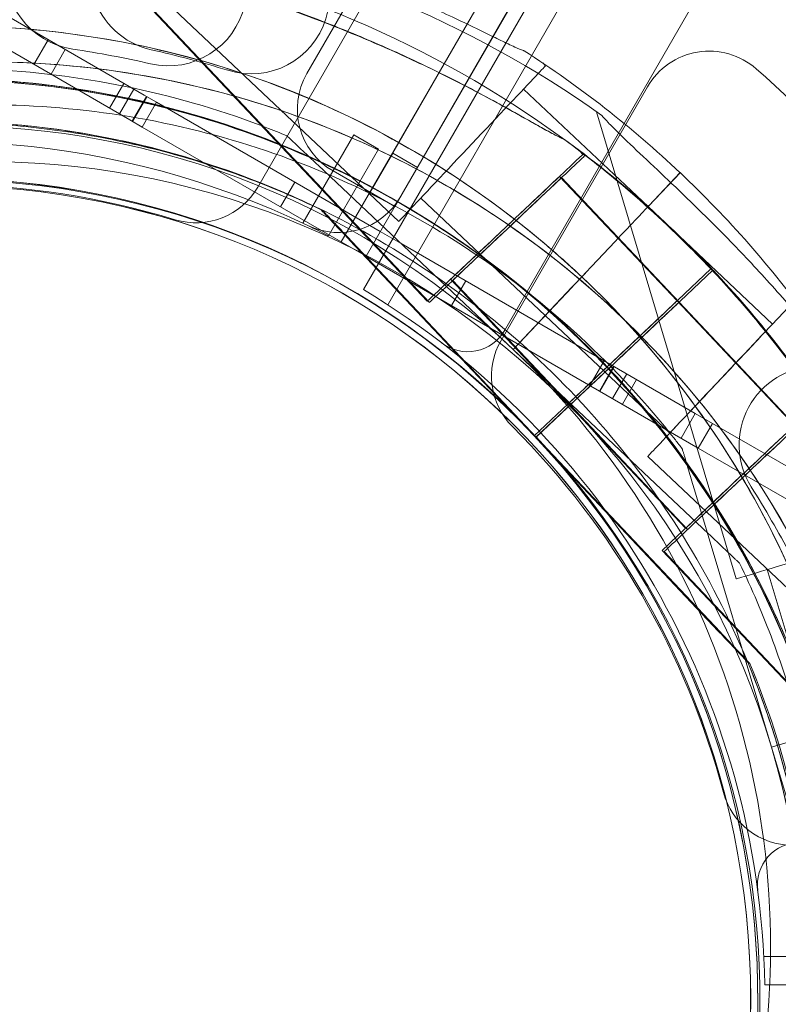
# Model space of a CAD drawing. Units: millimetres. Extents: x 212742 to 227206, y 50672 to 62140.
# Drawn here: x 219152 to 219205, y 55866 to 55935 of the extents above; entities that cross this region are included whole.
import ezdxf

# ---------------------------------------------------------------- set-up
doc = ezdxf.new("R2010")
doc.units = ezdxf.units.MM

# ---------------------------------------------------------------- blocks, each defined once
blk = doc.blocks.new('A$C673874EF')
at = {"color": 0, "linetype": 'Continuous', "lineweight": 0}
for p, q in [((91544.01, 35439.001), (91021.952, 34534.725)), ((91527.268, 35435.971), (91016.288, 34550.928)), ((91022.84, 34542.285), (91538.032, 35434.625)), ((91535.113, 35433.559), (91022.303, 34545.346)), ((91030.155, 34532.934), (91549.663, 35432.792)), ((91024.954, 34545.937), (91535.926, 35430.968)), ((91020.254, 34535.784), (91340.271, 35090.098)), ((91004.882, 34549.411), (90971.973, 34568.411)), ((91003.882, 34547.679), (90970.973, 34566.679)), ((90997.875, 34564.011), (91022.726, 34540.564)), ((91023.04, 34560.632), (91012.841, 34542.967)), ((91001.278, 34559.819), (91024.725, 34534.968)), ((91001.425, 34559.734), (91024.872, 34534.884)), ((91018.7, 34539.124), (91028.7, 34556.444)), ((91030.432, 34555.444), (91020.432, 34538.124)), ((90997.151, 34551.565), (90998.151, 34553.297)), ((90999.35, 34552.605), (90998.35, 34550.873)), ((90998.35, 34550.873), (90999.35, 34552.605)), ((91032.817, 34551.665), (91033.02, 34551.474)), ((91002.459, 34548.501), (91003.459, 34550.233)), ((91029.897, 34532.222), (91040.159, 34549.996)), ((91029.897, 34532.222), (91040.159, 34549.996)), ((91004.148, 34549.835), (91003.148, 34548.103)), ((91003.148, 34548.103), (91004.148, 34549.835)), ((91005.045, 34549.317), (91004.045, 34547.585)), ((91005.073, 34549.301), (91004.073, 34547.569)), ((91004.073, 34547.569), (91005.073, 34549.301)), ((91004.882, 34549.411), (91005.748, 34548.911)), ((91031.476, 34549.837), (91040.204, 34541.602)), ((91005.748, 34548.911), (91004.748, 34547.179)), ((91004.748, 34547.179), (91005.748, 34548.911)), ((91021.432, 34539.856), (91005.748, 34548.911)), ((91036.595, 34548.249), (91046.393, 34515.517)), ((91003.882, 34547.679), (91004.748, 34547.179)), ((91004.748, 34547.179), (91018.7, 34539.124)), ((91014.887, 34546.56), (91014.887, 34546.56)), ((91016.001, 34540.441), (91019.572, 34546.626)), ((91019.572, 34546.626), (91021.304, 34545.626)), ((91024.954, 34545.937), (91022.454, 34541.607)), ((91021.304, 34545.626), (91017.8, 34539.557)), ((91020.722, 34542.607), (91022.303, 34545.346)), ((91022.303, 34545.346), (91024.031, 34544.348)), ((91035.444, 34545.465), (91035.636, 34545.262)), ((91035.591, 34545.38), (91035.782, 34545.178)), ((91017.071, 34544.5), (91030.756, 34531.588)), ((91030.756, 34531.588), (91017.071, 34544.5)), ((91018.118, 34544.098), (91022.448, 34541.598)), ((91033.999, 34543.718), (91042.234, 34534.99)), ((91040.263, 34541.667), (91042.445, 34543.98)), ((91042.445, 34543.98), (91040.263, 34541.667)), ((91040.266, 34541.667), (91042.447, 34543.979)), ((91042.447, 34543.979), (91040.266, 34541.667)), ((91015.438, 34543.317), (91014.438, 34541.585)), ((91034.146, 34543.633), (91042.381, 34534.905)), ((91022.454, 34541.607), (91020.722, 34542.607)), ((91022.448, 34541.598), (91022.454, 34541.607)), ((91024.27, 34542.2), (91032.999, 34533.965)), ((91040.202, 34541.603), (91048.93, 34533.367)), ((91017.247, 34541.41), (91017.247, 34541.41)), ((91017.394, 34541.325), (91017.394, 34541.325)), ((91021.432, 34539.856), (91022.897, 34539.01)), ((91018.7, 34539.124), (91020.432, 34538.124)), ((91019.308, 34539.226), (91032.22, 34525.541)), ((91032.22, 34525.541), (91019.308, 34539.226)), ((91019.454, 34539.142), (91032.366, 34525.457)), ((91032.366, 34525.457), (91019.454, 34539.142)), ((91043.514, 34527.107), (91022.897, 34539.01)), ((91036.243, 34537.407), (91037.894, 34539.156)), ((91037.894, 34539.156), (91036.243, 34537.407)), ((91037.896, 34539.156), (91036.246, 34537.406)), ((91036.246, 34537.406), (91037.896, 34539.156)), ((91020.432, 34538.124), (91020.699, 34537.97)), ((91020.699, 34537.97), (91043.714, 34524.682)), ((91042.298, 34535.053), (91044.61, 34537.234)), ((91042.299, 34535.053), (91044.611, 34537.235)), ((91044.611, 34537.235), (91042.299, 34535.053)), ((91042.444, 34534.968), (91044.757, 34537.15)), ((91042.445, 34534.969), (91044.757, 34537.151)), ((91044.757, 34537.151), (91042.445, 34534.969)), ((91026.362, 34536.512), (91034.596, 34527.786)), ((91027.426, 34536.395), (91026.426, 34534.663)), ((91026.508, 34536.428), (91034.742, 34527.701)), ((91030.753, 34531.588), (91034.871, 34535.952)), ((91034.871, 34535.952), (91030.753, 34531.588)), ((91034.873, 34535.952), (91030.756, 34531.588)), ((91030.756, 34531.588), (91034.873, 34535.952)), ((91042.235, 34534.991), (91050.469, 34526.264)), ((91042.299, 34535.053), (91042.298, 34535.053)), ((91042.382, 34534.906), (91050.615, 34526.18)), ((91042.445, 34534.969), (91042.444, 34534.968)), ((91032.996, 34533.965), (91041.724, 34525.73)), ((91038.037, 34531.033), (91039.787, 34532.683)), ((91039.787, 34532.684), (91038.038, 34531.034)), ((91038.039, 34531.031), (91039.788, 34532.682)), ((91038.184, 34530.948), (91039.933, 34532.599)), ((91039.934, 34532.6), (91038.185, 34530.949)), ((91038.185, 34530.947), (91039.935, 34532.597)), ((91044.438, 34518.676), (91030.753, 34531.588)), ((91030.753, 34531.588), (91044.438, 34518.676)), ((91030.753, 34531.588), (91030.753, 34531.588)), ((91030.756, 34531.588), (91030.756, 34531.588)), ((91036.116, 34529.069), (91037.116, 34530.801)), ((91036.116, 34529.069), (91037.116, 34530.801)), ((91036.791, 34528.679), (91037.791, 34530.411)), ((91036.791, 34528.679), (91037.791, 34530.411)), ((91037.818, 34530.395), (91036.818, 34528.663)), ((91037.716, 34528.145), (91038.716, 34529.877)), ((91038.716, 34529.877), (91037.716, 34528.145)), ((91032.219, 34525.544), (91036.583, 34529.66)), ((91032.22, 34525.541), (91036.584, 34529.659)), ((91032.366, 34525.459), (91036.729, 34529.576)), ((91032.366, 34525.457), (91036.731, 34529.574)), ((91038.405, 34527.747), (91039.405, 34529.479)), ((91034.597, 34527.787), (91042.832, 34519.058)), ((91034.743, 34527.702), (91042.978, 34518.974)), ((91042.514, 34525.375), (91043.514, 34527.107)), ((91043.515, 34527.106), (91042.515, 34525.374)), ((91044.712, 34526.415), (91043.514, 34527.107)), ((91043.515, 34527.106), (91044.712, 34526.415)), ((91043.714, 34524.682), (91044.714, 34526.414)), ((91044.714, 34526.414), (91044.712, 34526.415)), ((91044.712, 34526.415), (91045.937, 34525.708)), ((91069.691, 34511.993), (91045.937, 34525.708)), ((91032.221, 34525.542), (91032.22, 34525.541)), ((91032.22, 34525.541), (91032.22, 34525.541)), ((91032.221, 34525.542), (91032.221, 34525.542)), ((91045.131, 34511.859), (91032.221, 34525.542)), ((91032.221, 34525.542), (91045.131, 34511.859)), ((91032.366, 34525.457), (91032.366, 34525.457)), ((91032.367, 34525.457), (91032.366, 34525.457)), ((91032.367, 34525.457), (91032.367, 34525.457)), ((91032.367, 34525.457), (91032.367, 34525.457)), ((91045.278, 34511.774), (91032.367, 34525.457)), ((91032.367, 34525.457), (91045.278, 34511.774)), ((91042.602, 34524.63), (91042.602, 34524.63)), ((91043.714, 34524.682), (91044.937, 34523.976)), ((91040.18, 34524.094), (91065.031, 34500.647)), ((91068.691, 34510.261), (91044.937, 34523.976)), ((91043.463, 34521.754), (91048.858, 34503.731)), ((91048.858, 34503.731), (91043.463, 34521.754)), ((91041.195, 34517.514), (91064.642, 34492.663)), ((91041.342, 34517.43), (91064.789, 34492.579)), ((91046.622, 34516.616), (91046.622, 34516.616)), ((91048.549, 34516.163), (91051.99, 34504.667)), ((91047.192, 34509.675), (91047.192, 34509.675)), ((91047.338, 34509.59), (91047.338, 34509.59)), ((91048.857, 34503.731), (91054.605, 34505.452)), ((91048.859, 34503.729), (91054.606, 34505.45)), ((91048.858, 34503.731), (91048.857, 34503.731)), ((91048.857, 34503.731), (91048.857, 34503.731)), ((91054.253, 34485.706), (91048.857, 34503.731)), ((91048.857, 34503.731), (91054.253, 34485.706)), ((91048.858, 34503.731), (91048.858, 34503.731)), ((91048.316, 34489.063), (92092.471, 34489.086)), ((91566.202, 34487.074), (91048.385, 34487.063))]:
    blk.add_line(p, q, dxfattribs=at)
for centre, radius in [((90990.394, 34486.087), 101.998), ((90990.394, 34486.087), 57), ((90990.394, 34486.087), 57), ((90990.4, 34486.091), 57)]:
    blk.add_circle(centre, radius, dxfattribs=at)
for centre, radius, start, end in [((90990.436, 34486.16), 87, 69.83036, 140.16964), ((90991.295, 34489.765), 74.537, 84.59694, 188.73245), ((91000.672, 34558.078), 5.5, 81.61094, 261.61094), ((91006.576, 34557.959), 5.5, 77.31094, 257.31094), ((91006.567, 34556.964), 5.5, 256.98906, 76.98906), ((90993.774, 34487.24), 74.537, 54.59694, 158.73245), ((91012.372, 34556.406), 5.5, 252.68906, 72.68906), ((90990.397, 34486.081), 74.537, 81.26755, 185.40306), ((90990.544, 34485.996), 74.537, 81.26755, 185.40306), ((90990.397, 34486.09), 74.537, 351.26755, 95.40306), ((90991.295, 34489.765), 64.5, 46.66469, 226.66469), ((90989.817, 34484.474), 68.9, 76.98906, 81.61094), ((90990.233, 34485.376), 68.9, 72.68906, 77.31094), ((90991.295, 34489.765), 74.537, 46.66469, 57.33955), ((91044.489, 34547.496), 5, 48.74815, 150), ((91044.489, 34547.496), 5, 48.74815, 150), ((90993.774, 34487.24), 64.5, 16.66662, 148.18059), ((90990.42, 34485.847), 87, 11.25185, 48.74815), ((90990.42, 34485.847), 87, 11.25185, 48.74815), ((90990.397, 34486.081), 64.5, 43.33531, 223.33338), ((90990.397, 34486.081), 64.5, 43.33531, 223.33338), ((90990.397, 34486.09), 64.5, 313.33531, 133.33531), ((91020.618, 34548.428), 5, 150, 240), ((90990.544, 34485.996), 64.5, 43.33531, 223.33338), ((90990.544, 34485.996), 64.5, 43.33531, 223.33338), ((90991.295, 34489.765), 57.5, 46.66469, 226.66469), ((90991.295, 34489.765), 57.5, 46.66469, 226.66469), ((90990.436, 34486.16), 60, 64.41173, 145.58827), ((90990.397, 34486.081), 74.537, 43.33697, 54.01016), ((90990.544, 34485.996), 74.537, 43.33697, 54.01016), ((90993.774, 34487.24), 57.5, 16.66686, 196.66469), ((90993.774, 34487.24), 57.5, 16.66686, 196.66469), ((90991.293, 34489.766), 74.537, 35.98984, 46.66469), ((90990.397, 34486.081), 57.5, 43.33531, 223.33531), ((90990.397, 34486.081), 57.5, 43.33531, 223.33314), ((90990.544, 34485.996), 57.5, 43.33531, 223.33531), ((90990.544, 34485.996), 57.5, 43.33531, 223.33314), ((90990.436, 34486.16), 57, 73.0503, 136.9497), ((90990.397, 34486.09), 57.5, 313.33531, 133.33531), ((90990.397, 34486.09), 57.5, 313.33531, 133.33531), ((91008.511, 34545.467), 5, 253.0503, 330), ((91018.509, 34544.785), 5, 244.41173, 330), ((90990.436, 34486.16), 60, 62.86598, 64.41173), ((90990.397, 34486.083), 74.537, 32.66045, 43.33531), ((90990.543, 34485.999), 74.537, 32.66045, 43.33531), ((90991.293, 34489.766), 64.5, 226.66469, 46.66469), ((90990.394, 34486.062), 58, 0.98915, 59.01334), ((90990.4, 34486.091), 64.5, 133.33531, 313.33531), ((91027.557, 34534.434), 3, 232.46534, 330.00125), ((91034.227, 34529.722), 5, 150, 225.04475), ((91034.227, 34529.722), 5, 150, 225.04475), ((90991.293, 34489.766), 57.5, 226.66469, 46.66469), ((90991.293, 34489.766), 57.5, 226.66469, 46.66469), ((90990.397, 34486.083), 64.5, 271.81941, 43.33338), ((90990.543, 34485.999), 64.5, 271.81941, 43.33338), ((91052.078, 34524.914), 5.5, 29.9534, 212.40934), ((91052.078, 34524.914), 5.5, 29.9534, 212.40934), ((90990.4, 34486.091), 57.5, 133.33531, 313.33531), ((90990.4, 34486.091), 57.5, 133.33531, 313.33531), ((90990.42, 34485.847), 57, 14.95525, 45.04475), ((90990.42, 34485.847), 57, 14.95525, 45.04475), ((90990.397, 34486.083), 57.5, 223.33531, 43.33314), ((90990.397, 34486.083), 57.5, 223.33531, 43.33314), ((90990.543, 34485.999), 57.5, 223.33531, 43.33314), ((90990.543, 34485.999), 57.5, 223.33531, 43.33314), ((90990.42, 34485.847), 67.492, 27.64505, 32.35495), ((90990.42, 34485.847), 67.492, 27.64505, 32.35495), ((90993.772, 34487.242), 64.5, 196.66662, 16.66469), ((90993.772, 34487.242), 64.5, 196.66662, 16.66469), ((90993.772, 34487.242), 57.5, 196.66469, 16.66469), ((90993.772, 34487.242), 57.5, 196.66686, 16.66469), ((90991.293, 34489.766), 74.537, 264.59694, 8.73245), ((91050.32, 34501.847), 5, 194.95525, 270), ((91050.32, 34501.847), 5, 194.95525, 270), ((90990.4, 34486.091), 74.537, 171.26755, 275.40306), ((91050.867, 34494.063), 3, 90.00125, 187.53716), ((90990.397, 34486.083), 74.537, 261.26755, 5.40306), ((90990.543, 34485.999), 74.537, 261.26755, 5.40306), ((90990.397, 34486.09), 64.5, 313.33531, 1.81941), ((90991.293, 34489.766), 64.5, 226.66469, 358.18059)]:
    blk.add_arc(centre, radius, start, end, dxfattribs=at)
for centre, major_axis, ratio, start_param, end_param in [((91027.873, 34546.019), (5.147, 5.455), 0, 0, 3.141593), ((91027.873, 34546.019), (5.147, 5.455), 0, 0, 3.141593), ((91034.871, 34535.952), (0.686, 0.727), 0, -1.570796, 0), ((91034.871, 34535.952), (0.686, 0.727), 0, -1.570796, 0), ((91034.873, 34535.952), (0.686, 0.727), 0, -1.570796, 0), ((91034.873, 34535.952), (0.686, 0.727), 0, -1.570796, 0), ((91036.246, 34537.406), (-0.686, -0.726), 0.000001, -0.002978, -0.002742), ((91036.599, 34537.784), (-3.603, -3.819), 0, -1.070504, 0), ((91036.599, 34537.784), (-3.603, -3.819), 0, -1.070504, 0), ((91036.601, 34537.783), (-3.603, -3.819), 0, -1.070504, 0), ((91036.601, 34537.783), (-3.603, -3.819), 0, -1.070504, 0), ((91039.787, 34532.684), (2.546, 2.402), 0, -1.569311, -0.165149), ((91038.417, 34531.388), (3.819, 3.603), 0, -1.202136, 0), ((91039.934, 34532.6), (2.546, 2.402), 0, -1.569311, -0.165149), ((91039.934, 34532.6), (2.546, 2.402), 0, -1.569311, -0.165149), ((91038.563, 34531.303), (3.819, 3.603), 0, -1.202136, 0), ((91038.563, 34531.303), (3.819, 3.603), 0, -1.202136, 0), ((91045.327, 34529.549), (5.147, 5.455), 0, 0, 3.141593), ((91045.327, 34529.549), (5.147, 5.455), 0, 0, 3.141593), ((91045.327, 34529.549), (3.603, 3.819), 0, 0, 3.141593), ((91045.327, 34529.549), (3.603, 3.819), 0, 0, 3.141593), ((91038.417, 34531.388), (3.819, 3.603), 0, -1.56925, -1.203458), ((91038.563, 34531.303), (3.819, 3.603), 0, -1.56925, -1.203458), ((91038.563, 34531.303), (3.819, 3.603), 0, -1.56925, -1.203458), ((91039.787, 34532.684), (-2.546, -2.402), 0, -1.572283, -1.570796), ((91039.788, 34532.682), (2.546, 2.402), 0.000001, -1.570796, -1.568945), ((91039.935, 34532.597), (2.546, 2.402), 0.000001, -1.570796, -1.568945), ((91039.935, 34532.597), (2.546, 2.402), 0.000001, -1.570796, -1.568945), ((91038.414, 34531.389), (-3.819, -3.603), 0, 0, 1.572586), ((91038.561, 34531.304), (-3.819, -3.603), 0, 0, 1.572586), ((91038.561, 34531.304), (-3.819, -3.603), 0, 0, 1.572586), ((91038.562, 34531.302), (3.819, 3.603), 0, -1.572343, -1.569006), ((91038.039, 34531.031), (-0.727, -0.686), 0, 0.000004, 1.570801), ((91038.185, 34530.947), (-0.727, -0.686), 0, 0.000004, 1.570801), ((91038.185, 34530.947), (-0.727, -0.686), 0, 0.000004, 1.570801), ((90990.416, 34486.101), (-39.281, 41.956), 1, -1.566974, -1.566936), ((90990.54, 34485.996), (-39.301, 41.977), 1, -1.566976, -1.566938), ((91053.578, 34517.668), (7.185, 2.151), 0, 0, 3.141593)]:
    blk.add_ellipse(centre, major_axis=major_axis, ratio=ratio, start_param=start_param, end_param=end_param, dxfattribs=at)
at = {"color": 0, "linetype": 'Continuous', "lineweight": 0, "extrusion": (0, 0, -1)}
for centre, major_axis, ratio, start_param, end_param in [((91030.181, 34540.115), (5.455, 5.147), 0, 0, 3.141593), ((91030.327, 34540.031), (5.455, 5.147), 0, 0, 3.141593), ((91030.327, 34540.031), (5.455, 5.147), 0, 0, 3.141593), ((91030.181, 34540.115), (3.819, 3.603), 0, 0, 3.141593), ((91030.327, 34540.031), (3.819, 3.603), 0, 0, 3.141593), ((91030.327, 34540.031), (3.819, 3.603), 0, 0, 3.141593), ((91037.894, 34539.156), (2.402, 2.546), 0, -1.570796, -0.165149), ((91037.894, 34539.156), (2.402, 2.546), 0, -1.570796, -0.165149), ((91037.896, 34539.156), (2.402, 2.546), 0, -1.570796, -0.165149), ((91037.896, 34539.156), (2.402, 2.546), 0, -1.570796, -0.165149), ((91036.243, 34537.407), (-0.686, -0.727), 0, 0, 1.570796), ((91036.243, 34537.407), (-0.686, -0.727), 0, 0, 1.570796), ((91036.246, 34537.406), (-0.686, -0.727), 0, 0, 1.570796), ((91036.246, 34537.406), (-0.686, -0.727), 0, 0, 1.570796), ((91036.245, 34537.407), (-0.686, -0.727), 0.000001, -0.002978, -0.002742), ((91039.934, 34532.6), (-2.546, -2.402), 0.000006, -1.572283, -1.570796), ((91039.934, 34532.6), (-2.546, -2.402), 0.000006, -1.572283, -1.570796), ((91038.416, 34531.387), (3.819, 3.603), 0.000001, -1.572343, -1.569006), ((91036.584, 34529.659), (0.727, 0.686), 0, -1.570796, 0), ((91036.731, 34529.574), (0.727, 0.686), 0, -1.570796, 0), ((91036.731, 34529.574), (0.727, 0.686), 0, -1.570796, 0), ((91046.65, 34522.661), (5.455, 5.147), 0, 0, 3.141593), ((91046.797, 34522.577), (5.455, 5.147), 0, 0, 3.141593), ((91046.797, 34522.577), (5.455, 5.147), 0, 0, 3.141593), ((91046.65, 34522.661), (3.819, 3.603), 0, 0, 3.141593), ((91046.797, 34522.577), (3.819, 3.603), 0, 0, 3.141593), ((91046.797, 34522.577), (3.819, 3.603), 0, 0, 3.141593), ((90993.787, 34487.244), (16.698, -55.008), 1, -1.566975, -1.566937)]:
    blk.add_ellipse(centre, major_axis=major_axis, ratio=ratio, start_param=start_param, end_param=end_param, dxfattribs=at)
at = {"color": 0, "linetype": 'Continuous', "lineweight": 0}
for points, knots in [([(91128.578, 34535.888), (91128.34, 34537.265), (91128.091, 34538.63), (91125.463, 34552.352), (91122.055, 34564.745), (91111.506, 34592.342), (91103.118, 34607.973), (91084.792, 34628.586), (91076.65, 34635.311), (91057.298, 34645.549), (91046.641, 34648.486), (91020.436, 34650.878), (91005, 34648.74), (90973.33, 34640.073), (90955.955, 34632.416), (90939.821, 34622.881)], [-509.018451, -509.018451, -509.018451, -509.018451, -503.269221, -503.269221, -450.709903, -450.709903, -379.893061, -379.893061, -335.520458, -335.520458, -288.621626, -288.621626, -225.62679, -225.62679, -151.393812, -151.393812, -151.393812, -151.393812]), ([(90998.314, 34563.971), (90998.504, 34563.903), (90998.719, 34563.835), (90999.26, 34563.674), (90999.6, 34563.582), (91000.645, 34563.312), (91001.437, 34563.124), (91003.137, 34562.723), (91004.044, 34562.511), (91005.908, 34562.062), (91006.864, 34561.824), (91008.759, 34561.333), (91009.696, 34561.079), (91011.898, 34560.454), (91013.259, 34560.043), (91016.013, 34559.146), (91017.406, 34558.659), (91020.153, 34557.63), (91021.507, 34557.087), (91024.11, 34555.979), (91025.36, 34555.414), (91027.251, 34554.524), (91028.033, 34554.146), (91029.162, 34553.595), (91029.53, 34553.415), (91030.229, 34553.076), (91030.56, 34552.918), (91031.074, 34552.686), (91031.298, 34552.591), (91031.488, 34552.526), (91031.504, 34552.521), (91031.52, 34552.516)], [43.684489, 43.684489, 43.684489, 43.684489, 44.703122, 44.703122, 46.081139, 46.081139, 48.879512, 48.879512, 51.677886, 51.677886, 54.476259, 54.476259, 57.274633, 57.274633, 61.356857, 61.356857, 65.439081, 65.439081, 69.521304, 69.521304, 73.603528, 73.603528, 76.136751, 76.136751, 77.403362, 77.403362, 78.669973, 78.669973, 79.593377, 79.593377, 79.68269, 79.68269, 79.68269, 79.68269]), ([(91031.52, 34552.516), (91031.504, 34552.521), (91031.488, 34552.526), (91031.298, 34552.591), (91031.074, 34552.686), (91030.56, 34552.918), (91030.229, 34553.076), (91029.53, 34553.415), (91029.162, 34553.595), (91028.033, 34554.146), (91027.251, 34554.524), (91025.36, 34555.414), (91024.11, 34555.979), (91021.507, 34557.087), (91020.153, 34557.63), (91017.406, 34558.659), (91016.013, 34559.146), (91013.259, 34560.043), (91011.898, 34560.454), (91009.696, 34561.079), (91008.759, 34561.333), (91006.864, 34561.824), (91005.908, 34562.062), (91004.044, 34562.511), (91003.137, 34562.723), (91001.437, 34563.124), (91000.645, 34563.312), (90999.6, 34563.582), (90999.26, 34563.674), (90998.719, 34563.835), (90998.504, 34563.903), (90998.314, 34563.971)], [41.403162, 41.403162, 41.403162, 41.403162, 41.492475, 41.492475, 42.415878, 42.415878, 43.682489, 43.682489, 44.949101, 44.949101, 47.482323, 47.482323, 51.564547, 51.564547, 55.646771, 55.646771, 59.728995, 59.728995, 63.811219, 63.811219, 66.609592, 66.609592, 69.407966, 69.407966, 72.206339, 72.206339, 75.004713, 75.004713, 76.38273, 76.38273, 77.401363, 77.401363, 77.401363, 77.401363]), ([(91001.714, 34559.753), (91001.9, 34559.675), (91002.11, 34559.594), (91002.641, 34559.403), (91002.975, 34559.291), (91004.002, 34558.961), (91004.782, 34558.727), (91006.456, 34558.228), (91007.35, 34557.963), (91009.184, 34557.407), (91010.125, 34557.114), (91011.987, 34556.514), (91012.909, 34556.206), (91015.07, 34555.454), (91016.405, 34554.965), (91019.103, 34553.909), (91020.465, 34553.342), (91023.148, 34552.155), (91024.468, 34551.534), (91027.002, 34550.277), (91028.217, 34549.641), (91030.053, 34548.643), (91030.812, 34548.22), (91031.907, 34547.604), (91032.264, 34547.403), (91032.942, 34547.024), (91033.263, 34546.847), (91033.763, 34546.585), (91033.981, 34546.477), (91034.167, 34546.402), (91034.183, 34546.396), (91034.198, 34546.39)], [43.684489, 43.684489, 43.684489, 43.684489, 44.703122, 44.703122, 46.081139, 46.081139, 48.879512, 48.879512, 51.677886, 51.677886, 54.476259, 54.476259, 57.274633, 57.274633, 61.356857, 61.356857, 65.439081, 65.439081, 69.521304, 69.521304, 73.603528, 73.603528, 76.136751, 76.136751, 77.403362, 77.403362, 78.669973, 78.669973, 79.593377, 79.593377, 79.68269, 79.68269, 79.68269, 79.68269]), ([(91001.86, 34559.669), (91002.046, 34559.59), (91002.257, 34559.51), (91002.788, 34559.318), (91003.122, 34559.207), (91004.149, 34558.876), (91004.929, 34558.642), (91006.603, 34558.143), (91007.496, 34557.879), (91009.331, 34557.322), (91010.272, 34557.03), (91012.134, 34556.429), (91013.055, 34556.121), (91015.217, 34555.37), (91016.551, 34554.88), (91019.249, 34553.824), (91020.612, 34553.258), (91023.294, 34552.07), (91024.614, 34551.45), (91027.149, 34550.193), (91028.364, 34549.556), (91030.2, 34548.558), (91030.959, 34548.135), (91032.053, 34547.52), (91032.411, 34547.318), (91033.089, 34546.939), (91033.41, 34546.762), (91033.91, 34546.501), (91034.127, 34546.393), (91034.313, 34546.317), (91034.329, 34546.311), (91034.345, 34546.305)], [43.684489, 43.684489, 43.684489, 43.684489, 44.703122, 44.703122, 46.081139, 46.081139, 48.879512, 48.879512, 51.677886, 51.677886, 54.476259, 54.476259, 57.274633, 57.274633, 61.356857, 61.356857, 65.439081, 65.439081, 69.521304, 69.521304, 73.603528, 73.603528, 76.136751, 76.136751, 77.403362, 77.403362, 78.669973, 78.669973, 79.593377, 79.593377, 79.68269, 79.68269, 79.68269, 79.68269]), ([(90926.828, 34491.813), (90927.046, 34498.689), (90928.374, 34505.529), (90933.115, 34518.447), (90936.527, 34524.522), (90945.091, 34535.292), (90950.241, 34539.986), (90961.758, 34547.516), (90968.123, 34550.351), (90981.424, 34553.875), (90988.357, 34554.564), (91002.092, 34553.726), (91008.89, 34552.199), (91021.664, 34547.083), (91027.637, 34543.495), (91033.805, 34538.29), (91034.693, 34537.496), (91035.56, 34536.679)], [3.173347, 3.173347, 3.173347, 3.173347, 3.493347, 3.493347, 3.813347, 3.813347, 4.133347, 4.133347, 4.453347, 4.453347, 4.773347, 4.773347, 5.093347, 5.093347, 5.413347, 5.413347, 5.468733, 5.468733, 5.468733, 5.468733]), ([(90938.967, 34521.247), (90942.595, 34527.093), (90947.165, 34532.353), (90957.729, 34541.169), (90963.722, 34544.724), (90976.523, 34549.77), (90983.33, 34551.26), (90997.069, 34552.022), (91003.999, 34551.295), (91017.28, 34547.697), (91023.629, 34544.827), (91035.105, 34537.234), (91040.229, 34532.512), (91048.733, 34521.694), (91052.111, 34515.601), (91054.85, 34508.009), (91055.223, 34506.879), (91055.564, 34505.739)], [3.696946, 3.696946, 3.696946, 3.696946, 4.016946, 4.016946, 4.336946, 4.336946, 4.656946, 4.656946, 4.976946, 4.976946, 5.296946, 5.296946, 5.616946, 5.616946, 5.936946, 5.936946, 5.992298, 5.992298, 5.992298, 5.992298]), ([(90929.826, 34491.718), (90930.035, 34498.274), (90931.301, 34504.796), (90935.821, 34517.113), (90939.075, 34522.905), (90947.24, 34533.175), (90952.151, 34537.65), (90963.132, 34544.83), (90969.201, 34547.533), (90981.883, 34550.894), (90988.494, 34551.55), (91001.59, 34550.751), (91008.072, 34549.295), (91014.404, 34546.759), (91014.646, 34546.66), (91014.887, 34546.56)], [3.173347, 3.173347, 3.173347, 3.173347, 3.493347, 3.493347, 3.813347, 3.813347, 4.133347, 4.133347, 4.453347, 4.453347, 4.773347, 4.773347, 5.093347, 5.093347, 5.106081, 5.106081, 5.106081, 5.106081]), ([(90946.133, 34533.004), (90951.137, 34537.726), (90956.902, 34541.639), (90969.373, 34547.454), (90976.077, 34549.355), (90989.744, 34550.953), (90996.705, 34550.649), (91010.18, 34547.866), (91016.692, 34545.387), (91028.609, 34538.506), (91034.01, 34534.105), (91043.157, 34523.826), (91046.9, 34517.949), (91052.349, 34505.313), (91054.054, 34498.557), (91054.756, 34490.517), (91054.827, 34489.328), (91054.865, 34488.138)], [3.956045, 3.956045, 3.956045, 3.956045, 4.276045, 4.276045, 4.596045, 4.596045, 4.916045, 4.916045, 5.236045, 5.236045, 5.556045, 5.556045, 5.876045, 5.876045, 6.196045, 6.196045, 6.251431, 6.251431, 6.251431, 6.251431]), ([(90988.349, 34550.548), (90991.986, 34550.664), (90995.633, 34550.471), (91002.842, 34549.473), (91006.404, 34548.669), (91013.341, 34546.472), (91016.717, 34545.079), (91023.185, 34541.744), (91026.278, 34539.803), (91032.093, 34535.426), (91034.814, 34532.992), (91037.311, 34530.345)], [6.2514307, 6.2514307, 6.2514307, 6.2514307, 6.4206721, 6.4206721, 6.5899136, 6.5899136, 6.759155, 6.759155, 6.9283964, 6.9283964, 7.0976379, 7.0976379, 7.0976379, 7.0976379]), ([(90988.496, 34550.464), (90992.133, 34550.579), (90995.779, 34550.386), (91002.988, 34549.389), (91006.55, 34548.584), (91013.488, 34546.387), (91016.863, 34544.994), (91023.332, 34541.66), (91026.425, 34539.718), (91032.239, 34535.342), (91034.961, 34532.907), (91037.458, 34530.26)], [6.2514307, 6.2514307, 6.2514307, 6.2514307, 6.4206721, 6.4206721, 6.5899136, 6.5899136, 6.759155, 6.759155, 6.9283964, 6.9283964, 7.0976379, 7.0976379, 7.0976379, 7.0976379]), ([(90941.516, 34519.665), (90944.975, 34525.24), (90949.333, 34530.255), (90959.406, 34538.661), (90965.12, 34542.051), (90977.326, 34546.862), (90983.816, 34548.282), (90996.916, 34549.009), (91003.523, 34548.316), (91016.187, 34544.885), (91022.241, 34542.148), (91033.182, 34534.908), (91038.068, 34530.406), (91042.284, 34525.044), (91042.444, 34524.838), (91042.602, 34524.63)], [3.696946, 3.696946, 3.696946, 3.696946, 4.016946, 4.016946, 4.336946, 4.336946, 4.656946, 4.656946, 4.976946, 4.976946, 5.296946, 5.296946, 5.616946, 5.616946, 5.62968, 5.62968, 5.62968, 5.62968]), ([(90966.806, 34542.885), (90972.864, 34545.402), (90979.327, 34546.94), (90992.412, 34547.906), (90999.031, 34547.333), (91011.755, 34544.134), (91017.857, 34541.509), (91028.929, 34534.47), (91033.896, 34530.057), (91042.192, 34519.893), (91045.519, 34514.142), (91050.196, 34501.884), (91051.545, 34495.379), (91051.848, 34488.564), (91051.858, 34488.304), (91051.866, 34488.043)], [4.318697, 4.318697, 4.318697, 4.318697, 4.638697, 4.638697, 4.958697, 4.958697, 5.278697, 5.278697, 5.598697, 5.598697, 5.918697, 5.918697, 6.238697, 6.238697, 6.251431, 6.251431, 6.251431, 6.251431]), ([(91059.985, 34521.472), (91059.974, 34521.484), (91059.962, 34521.497), (91059.83, 34521.647), (91059.684, 34521.842), (91059.354, 34522.3), (91059.147, 34522.602), (91058.711, 34523.245), (91058.482, 34523.585), (91057.781, 34524.627), (91057.292, 34525.345), (91056.099, 34527.061), (91055.3, 34528.176), (91053.599, 34530.436), (91052.698, 34531.584), (91050.834, 34533.849), (91049.87, 34534.967), (91047.934, 34537.121), (91046.961, 34538.158), (91045.367, 34539.799), (91044.682, 34540.488), (91043.287, 34541.861), (91042.577, 34542.544), (91041.188, 34543.865), (91040.508, 34544.503), (91039.236, 34545.7), (91038.644, 34546.259), (91037.875, 34547.015), (91037.627, 34547.265), (91037.238, 34547.674), (91037.086, 34547.841), (91036.955, 34547.995)], [41.403162, 41.403162, 41.403162, 41.403162, 41.492475, 41.492475, 42.415878, 42.415878, 43.682489, 43.682489, 44.949101, 44.949101, 47.482323, 47.482323, 51.564547, 51.564547, 55.646771, 55.646771, 59.728995, 59.728995, 63.811219, 63.811219, 66.609592, 66.609592, 69.407966, 69.407966, 72.206339, 72.206339, 75.004713, 75.004713, 76.38273, 76.38273, 77.401363, 77.401363, 77.401363, 77.401363]), ([(91036.955, 34547.995), (91037.086, 34547.841), (91037.238, 34547.674), (91037.627, 34547.265), (91037.875, 34547.015), (91038.644, 34546.259), (91039.236, 34545.7), (91040.508, 34544.503), (91041.188, 34543.865), (91042.577, 34542.544), (91043.287, 34541.861), (91044.682, 34540.488), (91045.367, 34539.799), (91046.961, 34538.158), (91047.934, 34537.121), (91049.87, 34534.967), (91050.834, 34533.849), (91052.698, 34531.584), (91053.599, 34530.436), (91055.3, 34528.176), (91056.099, 34527.061), (91057.292, 34525.345), (91057.781, 34524.627), (91058.482, 34523.585), (91058.711, 34523.245), (91059.147, 34522.602), (91059.354, 34522.3), (91059.684, 34521.842), (91059.83, 34521.647), (91059.962, 34521.497), (91059.974, 34521.484), (91059.985, 34521.472)], [43.684489, 43.684489, 43.684489, 43.684489, 44.703122, 44.703122, 46.081139, 46.081139, 48.879512, 48.879512, 51.677886, 51.677886, 54.476259, 54.476259, 57.274633, 57.274633, 61.356857, 61.356857, 65.439081, 65.439081, 69.521304, 69.521304, 73.603528, 73.603528, 76.136751, 76.136751, 77.403362, 77.403362, 78.669973, 78.669973, 79.593377, 79.593377, 79.68269, 79.68269, 79.68269, 79.68269]), ([(90988.445, 34547.55), (90990.426, 34547.613), (90992.411, 34547.58), (90996.368, 34547.322), (90998.34, 34547.098), (91002.253, 34546.46), (91004.195, 34546.046), (91008.028, 34545.033), (91009.92, 34544.433), (91013.638, 34543.055), (91015.464, 34542.276), (91017.247, 34541.41)], [6.2514307, 6.2514307, 6.2514307, 6.2514307, 6.3481417, 6.3481417, 6.4448528, 6.4448528, 6.5415639, 6.5415639, 6.6382749, 6.6382749, 6.734986, 6.734986, 6.734986, 6.734986]), ([(90988.591, 34547.465), (90990.573, 34547.528), (90992.557, 34547.495), (90996.514, 34547.238), (90998.486, 34547.013), (91002.4, 34546.375), (91004.341, 34545.961), (91008.175, 34544.948), (91010.067, 34544.349), (91013.785, 34542.97), (91015.61, 34542.191), (91017.394, 34541.325)], [6.2514307, 6.2514307, 6.2514307, 6.2514307, 6.3481417, 6.3481417, 6.4448528, 6.4448528, 6.5415639, 6.5415639, 6.6382749, 6.6382749, 6.734986, 6.734986, 6.734986, 6.734986]), ([(91014.887, 34546.56), (91014.887, 34546.56), (91014.893, 34546.555), (91014.913, 34546.536), (91014.932, 34546.517), (91014.986, 34546.466), (91015.031, 34546.424), (91015.131, 34546.33), (91015.185, 34546.279), (91015.367, 34546.107), (91015.512, 34545.971), (91015.813, 34545.687), (91015.97, 34545.538), (91016.447, 34545.088), (91016.773, 34544.78), (91017.071, 34544.5)], [0, 0, 0, 0, 0.115927, 0.115927, 0.255237, 0.255237, 0.491112, 0.491112, 0.726988, 0.726988, 1.340541, 1.340541, 1.954094, 1.954094, 3.1812, 3.1812, 3.1812, 3.1812]), ([(91017.071, 34544.5), (91016.773, 34544.78), (91016.447, 34545.088), (91015.97, 34545.538), (91015.813, 34545.687), (91015.512, 34545.971), (91015.367, 34546.107), (91015.185, 34546.279), (91015.131, 34546.33), (91015.031, 34546.424), (91014.986, 34546.466), (91014.932, 34546.517), (91014.913, 34546.536), (91014.893, 34546.555), (91014.887, 34546.56), (91014.887, 34546.56)], [-3.1812, -3.1812, -3.1812, -3.1812, -1.954094, -1.954094, -1.340541, -1.340541, -0.726988, -0.726988, -0.491112, -0.491112, -0.255237, -0.255237, -0.115927, -0.115927, 0, 0, 0, 0]), ([(91017.247, 34541.41), (91017.247, 34541.41), (91017.253, 34541.404), (91017.272, 34541.384), (91017.291, 34541.364), (91017.341, 34541.311), (91017.384, 34541.265), (91017.478, 34541.166), (91017.529, 34541.112), (91017.701, 34540.929), (91017.837, 34540.785), (91018.121, 34540.484), (91018.269, 34540.327), (91018.72, 34539.85), (91019.027, 34539.524), (91019.308, 34539.226)], [0, 0, 0, 0, 0.115927, 0.115927, 0.255237, 0.255237, 0.491112, 0.491112, 0.726988, 0.726988, 1.340541, 1.340541, 1.954094, 1.954094, 3.1812, 3.1812, 3.1812, 3.1812]), ([(91019.308, 34539.226), (91019.027, 34539.524), (91018.72, 34539.85), (91018.269, 34540.327), (91018.121, 34540.484), (91017.837, 34540.785), (91017.701, 34540.929), (91017.529, 34541.112), (91017.478, 34541.166), (91017.384, 34541.265), (91017.341, 34541.311), (91017.291, 34541.364), (91017.272, 34541.384), (91017.253, 34541.404), (91017.247, 34541.41), (91017.247, 34541.41)], [-3.1812, -3.1812, -3.1812, -3.1812, -1.954094, -1.954094, -1.340541, -1.340541, -0.726988, -0.726988, -0.491112, -0.491112, -0.255237, -0.255237, -0.115927, -0.115927, 0, 0, 0, 0]), ([(91017.394, 34541.325), (91017.394, 34541.325), (91017.399, 34541.32), (91017.418, 34541.299), (91017.437, 34541.28), (91017.488, 34541.226), (91017.53, 34541.181), (91017.624, 34541.081), (91017.675, 34541.027), (91017.847, 34540.845), (91017.984, 34540.7), (91018.268, 34540.399), (91018.416, 34540.242), (91018.866, 34539.765), (91019.174, 34539.439), (91019.454, 34539.142)], [0, 0, 0, 0, 0.115927, 0.115927, 0.255237, 0.255237, 0.491112, 0.491112, 0.726988, 0.726988, 1.340541, 1.340541, 1.954094, 1.954094, 3.1812, 3.1812, 3.1812, 3.1812]), ([(91019.454, 34539.142), (91019.174, 34539.439), (91018.866, 34539.765), (91018.416, 34540.242), (91018.268, 34540.399), (91017.984, 34540.7), (91017.847, 34540.845), (91017.675, 34541.027), (91017.624, 34541.081), (91017.53, 34541.181), (91017.488, 34541.226), (91017.437, 34541.28), (91017.418, 34541.299), (91017.399, 34541.32), (91017.394, 34541.325), (91017.394, 34541.325)], [-3.1812, -3.1812, -3.1812, -3.1812, -1.954094, -1.954094, -1.340541, -1.340541, -0.726988, -0.726988, -0.491112, -0.491112, -0.255237, -0.255237, -0.115927, -0.115927, 0, 0, 0, 0]), ([(91035.557, 34536.68), (91038.204, 34534.183), (91040.638, 34531.461), (91045.015, 34525.647), (91046.956, 34522.554), (91050.291, 34516.085), (91051.684, 34512.71), (91053.881, 34505.772), (91054.686, 34502.21), (91055.683, 34495.001), (91055.876, 34491.355), (91055.76, 34487.718)], [5.4687327, 5.4687327, 5.4687327, 5.4687327, 5.6379742, 5.6379742, 5.8072156, 5.8072156, 5.976457, 5.976457, 6.1456985, 6.1456985, 6.3149399, 6.3149399, 6.3149399, 6.3149399]), ([(91039.787, 34532.683), (91039.944, 34532.832), (91040.115, 34532.993), (91040.451, 34533.31), (91040.616, 34533.466), (91040.906, 34533.739), (91041.058, 34533.883), (91041.343, 34534.152), (91041.476, 34534.277), (91041.698, 34534.487), (91041.808, 34534.591), (91041.998, 34534.77), (91042.078, 34534.846), (91042.199, 34534.959), (91042.25, 34535.008), (91042.289, 34535.044), (91042.293, 34535.048), (91042.298, 34535.053)], [15.550107, 15.550107, 15.550107, 15.550107, 16.198028, 16.198028, 16.845949, 16.845949, 17.493871, 17.493871, 18.141792, 18.141792, 18.789713, 18.789713, 19.437634, 19.437634, 20.085555, 20.085555, 20.185767, 20.185767, 20.185767, 20.185767]), ([(91039.933, 34532.599), (91040.09, 34532.747), (91040.262, 34532.909), (91040.598, 34533.226), (91040.762, 34533.381), (91041.052, 34533.655), (91041.205, 34533.799), (91041.49, 34534.068), (91041.622, 34534.192), (91041.844, 34534.402), (91041.955, 34534.506), (91042.145, 34534.686), (91042.225, 34534.761), (91042.345, 34534.875), (91042.396, 34534.923), (91042.435, 34534.959), (91042.44, 34534.964), (91042.444, 34534.968)], [15.550107, 15.550107, 15.550107, 15.550107, 16.198028, 16.198028, 16.845949, 16.845949, 17.493871, 17.493871, 18.141792, 18.141792, 18.789713, 18.789713, 19.437634, 19.437634, 20.085555, 20.085555, 20.185767, 20.185767, 20.185767, 20.185767]), ([(91037.312, 34530.346), (91037.312, 34530.346), (91037.317, 34530.35), (91037.336, 34530.368), (91037.35, 34530.382), (91037.385, 34530.414), (91037.408, 34530.436), (91037.462, 34530.487), (91037.494, 34530.517), (91037.557, 34530.577), (91037.595, 34530.612), (91037.676, 34530.689), (91037.72, 34530.73), (91037.803, 34530.809), (91037.85, 34530.853), (91037.945, 34530.943), (91037.994, 34530.989), (91038.038, 34531.031)], [2.961925, 2.961925, 2.961925, 2.961925, 3.147046, 3.147046, 3.332166, 3.332166, 3.517286, 3.517286, 3.702406, 3.702406, 3.887527, 3.887527, 4.072647, 4.072647, 4.257767, 4.257767, 4.440583, 4.440583, 4.440583, 4.440583]), ([(91037.459, 34530.261), (91037.459, 34530.261), (91037.463, 34530.265), (91037.482, 34530.283), (91037.497, 34530.297), (91037.531, 34530.33), (91037.554, 34530.351), (91037.609, 34530.403), (91037.64, 34530.432), (91037.704, 34530.492), (91037.741, 34530.528), (91037.823, 34530.605), (91037.866, 34530.646), (91037.949, 34530.724), (91037.996, 34530.768), (91038.092, 34530.858), (91038.14, 34530.904), (91038.184, 34530.946)], [2.961925, 2.961925, 2.961925, 2.961925, 3.147046, 3.147046, 3.332166, 3.332166, 3.517286, 3.517286, 3.702406, 3.702406, 3.887527, 3.887527, 4.072647, 4.072647, 4.257767, 4.257767, 4.440583, 4.440583, 4.440583, 4.440583]), ([(91037.312, 34530.346), (91042.034, 34525.342), (91045.947, 34519.576), (91051.762, 34507.105), (91053.663, 34500.402), (91055.259, 34486.735), (91054.955, 34479.774), (91052.172, 34466.298), (91049.693, 34459.786), (91042.812, 34447.87), (91038.411, 34442.468), (91028.131, 34433.322), (91022.253, 34429.579), (91009.618, 34424.131), (91002.862, 34422.426), (90994.822, 34421.724), (90993.634, 34421.654), (90992.445, 34421.616)], [0.814486, 0.814486, 0.814486, 0.814486, 1.134486, 1.134486, 1.454486, 1.454486, 1.774486, 1.774486, 2.094486, 2.094486, 2.414486, 2.414486, 2.734486, 2.734486, 3.054486, 3.054486, 3.109838, 3.109838, 3.109838, 3.109838]), ([(91037.459, 34530.261), (91042.18, 34525.257), (91046.093, 34519.492), (91051.908, 34507.021), (91053.809, 34500.317), (91055.406, 34486.65), (91055.102, 34479.689), (91052.318, 34466.214), (91049.839, 34459.702), (91042.958, 34447.786), (91038.557, 34442.384), (91028.277, 34433.237), (91022.4, 34429.494), (91009.765, 34424.046), (91003.008, 34422.342), (90994.969, 34421.64), (90993.781, 34421.569), (90992.591, 34421.531)], [0.814486, 0.814486, 0.814486, 0.814486, 1.134486, 1.134486, 1.454486, 1.454486, 1.774486, 1.774486, 2.094486, 2.094486, 2.414486, 2.414486, 2.734486, 2.734486, 3.054486, 3.054486, 3.109838, 3.109838, 3.109838, 3.109838]), ([(91036.586, 34529.66), (91036.63, 34529.702), (91036.679, 34529.748), (91036.775, 34529.839), (91036.822, 34529.883), (91036.905, 34529.961), (91036.948, 34530.002), (91037.03, 34530.079), (91037.068, 34530.115), (91037.131, 34530.175), (91037.163, 34530.205), (91037.217, 34530.256), (91037.24, 34530.277), (91037.274, 34530.31), (91037.289, 34530.324), (91037.308, 34530.342), (91037.312, 34530.346), (91037.312, 34530.346)], [-1.479934, -1.479934, -1.479934, -1.479934, -1.295842, -1.295842, -1.110722, -1.110722, -0.925602, -0.925602, -0.740481, -0.740481, -0.555361, -0.555361, -0.370241, -0.370241, -0.18512, -0.18512, 0, 0, 0, 0]), ([(91036.732, 34529.576), (91036.777, 34529.618), (91036.826, 34529.664), (91036.921, 34529.754), (91036.968, 34529.799), (91037.051, 34529.877), (91037.095, 34529.918), (91037.176, 34529.995), (91037.214, 34530.03), (91037.278, 34530.09), (91037.309, 34530.12), (91037.363, 34530.171), (91037.386, 34530.193), (91037.421, 34530.225), (91037.435, 34530.239), (91037.454, 34530.257), (91037.459, 34530.261), (91037.459, 34530.261)], [-1.479934, -1.479934, -1.479934, -1.479934, -1.295842, -1.295842, -1.110722, -1.110722, -0.925602, -0.925602, -0.740481, -0.740481, -0.555361, -0.555361, -0.370241, -0.370241, -0.18512, -0.18512, 0, 0, 0, 0]), ([(91042.602, 34524.63), (91042.602, 34524.63), (91042.605, 34524.623), (91042.612, 34524.596), (91042.62, 34524.57), (91042.641, 34524.499), (91042.659, 34524.44), (91042.698, 34524.309), (91042.72, 34524.238), (91042.792, 34523.997), (91042.849, 34523.807), (91042.967, 34523.411), (91043.029, 34523.204), (91043.217, 34522.575), (91043.346, 34522.146), (91043.463, 34521.754)], [0, 0, 0, 0, 0.115927, 0.115927, 0.255237, 0.255237, 0.491112, 0.491112, 0.726988, 0.726988, 1.340541, 1.340541, 1.954094, 1.954094, 3.1812, 3.1812, 3.1812, 3.1812]), ([(91043.463, 34521.754), (91043.346, 34522.146), (91043.217, 34522.575), (91043.029, 34523.204), (91042.967, 34523.411), (91042.849, 34523.807), (91042.792, 34523.997), (91042.72, 34524.238), (91042.698, 34524.309), (91042.659, 34524.44), (91042.641, 34524.499), (91042.62, 34524.57), (91042.612, 34524.596), (91042.605, 34524.623), (91042.602, 34524.63), (91042.602, 34524.63)], [-3.1812, -3.1812, -3.1812, -3.1812, -1.954094, -1.954094, -1.340541, -1.340541, -0.726988, -0.726988, -0.491112, -0.491112, -0.255237, -0.255237, -0.115927, -0.115927, 0, 0, 0, 0]), ([(91046.622, 34516.616), (91046.622, 34516.616), (91046.616, 34516.621), (91046.596, 34516.64), (91046.576, 34516.659), (91046.523, 34516.71), (91046.477, 34516.752), (91046.378, 34516.846), (91046.324, 34516.897), (91046.141, 34517.069), (91045.997, 34517.205), (91045.696, 34517.489), (91045.539, 34517.637), (91045.062, 34518.088), (91044.736, 34518.395), (91044.438, 34518.676)], [0, 0, 0, 0, 0.115927, 0.115927, 0.255237, 0.255237, 0.491112, 0.491112, 0.726988, 0.726988, 1.340541, 1.340541, 1.954094, 1.954094, 3.1812, 3.1812, 3.1812, 3.1812]), ([(91044.438, 34518.676), (91044.736, 34518.395), (91045.062, 34518.088), (91045.539, 34517.637), (91045.696, 34517.489), (91045.997, 34517.205), (91046.141, 34517.069), (91046.324, 34516.897), (91046.378, 34516.846), (91046.477, 34516.752), (91046.523, 34516.71), (91046.576, 34516.659), (91046.596, 34516.64), (91046.616, 34516.621), (91046.622, 34516.616), (91046.622, 34516.616)], [-3.1812, -3.1812, -3.1812, -3.1812, -1.954094, -1.954094, -1.340541, -1.340541, -0.726988, -0.726988, -0.491112, -0.491112, -0.255237, -0.255237, -0.115927, -0.115927, 0, 0, 0, 0]), ([(91046.622, 34516.616), (91047.488, 34514.832), (91048.267, 34513.006), (91049.645, 34509.289), (91050.245, 34507.396), (91051.258, 34503.563), (91051.672, 34501.622), (91052.31, 34497.708), (91052.534, 34495.736), (91052.792, 34491.779), (91052.825, 34489.795), (91052.762, 34487.813)], [5.8313846, 5.8313846, 5.8313846, 5.8313846, 5.9280957, 5.9280957, 6.0248067, 6.0248067, 6.1215178, 6.1215178, 6.2182289, 6.2182289, 6.3149399, 6.3149399, 6.3149399, 6.3149399]), ([(91047.192, 34509.675), (91047.192, 34509.675), (91047.186, 34509.681), (91047.167, 34509.701), (91047.149, 34509.72), (91047.098, 34509.774), (91047.055, 34509.819), (91046.962, 34509.919), (91046.911, 34509.973), (91046.738, 34510.155), (91046.602, 34510.3), (91046.318, 34510.601), (91046.17, 34510.758), (91045.72, 34511.235), (91045.412, 34511.561), (91045.131, 34511.859)], [0, 0, 0, 0, 0.115927, 0.115927, 0.255237, 0.255237, 0.491112, 0.491112, 0.726988, 0.726988, 1.340541, 1.340541, 1.954094, 1.954094, 3.1812, 3.1812, 3.1812, 3.1812]), ([(91045.131, 34511.859), (91045.412, 34511.561), (91045.72, 34511.235), (91046.17, 34510.758), (91046.318, 34510.601), (91046.602, 34510.3), (91046.738, 34510.155), (91046.911, 34509.973), (91046.962, 34509.919), (91047.055, 34509.819), (91047.098, 34509.774), (91047.149, 34509.72), (91047.167, 34509.701), (91047.186, 34509.681), (91047.192, 34509.675), (91047.192, 34509.675)], [-3.1812, -3.1812, -3.1812, -3.1812, -1.954094, -1.954094, -1.340541, -1.340541, -0.726988, -0.726988, -0.491112, -0.491112, -0.255237, -0.255237, -0.115927, -0.115927, 0, 0, 0, 0]), ([(91047.338, 34509.59), (91047.338, 34509.59), (91047.333, 34509.596), (91047.314, 34509.616), (91047.295, 34509.636), (91047.245, 34509.69), (91047.202, 34509.735), (91047.108, 34509.834), (91047.057, 34509.888), (91046.885, 34510.071), (91046.749, 34510.215), (91046.465, 34510.516), (91046.317, 34510.673), (91045.866, 34511.15), (91045.559, 34511.476), (91045.278, 34511.774)], [0, 0, 0, 0, 0.115927, 0.115927, 0.255237, 0.255237, 0.491112, 0.491112, 0.726988, 0.726988, 1.340541, 1.340541, 1.954094, 1.954094, 3.1812, 3.1812, 3.1812, 3.1812]), ([(91045.278, 34511.774), (91045.559, 34511.476), (91045.866, 34511.15), (91046.317, 34510.673), (91046.465, 34510.516), (91046.749, 34510.215), (91046.885, 34510.071), (91047.057, 34509.888), (91047.108, 34509.834), (91047.202, 34509.735), (91047.245, 34509.69), (91047.295, 34509.636), (91047.314, 34509.616), (91047.333, 34509.596), (91047.338, 34509.59), (91047.338, 34509.59)], [-3.1812, -3.1812, -3.1812, -3.1812, -1.954094, -1.954094, -1.340541, -1.340541, -0.726988, -0.726988, -0.491112, -0.491112, -0.255237, -0.255237, -0.115927, -0.115927, 0, 0, 0, 0]), ([(91047.192, 34509.675), (91049.708, 34503.617), (91051.247, 34497.153), (91052.213, 34484.069), (91051.64, 34477.45), (91048.441, 34464.726), (91045.815, 34458.623), (91038.776, 34447.551), (91034.364, 34442.584), (91024.199, 34434.289), (91018.449, 34430.962), (91006.191, 34426.285), (90999.685, 34424.936), (90992.871, 34424.632), (90992.61, 34424.623), (90992.349, 34424.614)], [1.177104, 1.177104, 1.177104, 1.177104, 1.497104, 1.497104, 1.817104, 1.817104, 2.137104, 2.137104, 2.457104, 2.457104, 2.777104, 2.777104, 3.097104, 3.097104, 3.109838, 3.109838, 3.109838, 3.109838]), ([(91047.338, 34509.59), (91049.855, 34503.532), (91051.393, 34497.069), (91052.359, 34483.984), (91051.787, 34477.365), (91048.588, 34464.641), (91045.962, 34458.539), (91038.923, 34447.467), (91034.511, 34442.5), (91024.346, 34434.204), (91018.595, 34430.877), (91006.337, 34426.2), (90999.832, 34424.851), (90993.018, 34424.548), (90992.757, 34424.538), (90992.496, 34424.53)], [1.177104, 1.177104, 1.177104, 1.177104, 1.497104, 1.497104, 1.817104, 1.817104, 2.137104, 2.137104, 2.457104, 2.457104, 2.777104, 2.777104, 3.097104, 3.097104, 3.109838, 3.109838, 3.109838, 3.109838]), ([(91055.563, 34505.738), (91056.606, 34502.253), (91057.354, 34498.678), (91058.237, 34491.455), (91058.372, 34487.805), (91058.026, 34480.536), (91057.544, 34476.916), (91055.978, 34469.81), (91054.894, 34466.323), (91052.153, 34459.581), (91050.497, 34456.326), (91048.579, 34453.235)], [5.9923315, 5.9923315, 5.9923315, 5.9923315, 6.161573, 6.161573, 6.3308144, 6.3308144, 6.5000558, 6.5000558, 6.6692973, 6.6692973, 6.8385387, 6.8385387, 6.8385387, 6.8385387]), ([(91052.762, 34487.813), (91052.554, 34481.256), (91051.287, 34474.734), (91046.767, 34462.418), (91043.513, 34456.625), (91035.348, 34446.356), (91030.438, 34441.881), (91019.456, 34434.701), (91013.387, 34431.998), (91000.705, 34428.637), (90994.094, 34427.98), (90980.998, 34428.779), (90974.516, 34430.236), (90968.184, 34432.772), (90967.942, 34432.87), (90967.701, 34432.97)], [0.031755, 0.031755, 0.031755, 0.031755, 0.351755, 0.351755, 0.671755, 0.671755, 0.991755, 0.991755, 1.311755, 1.311755, 1.631755, 1.631755, 1.951755, 1.951755, 1.964488, 1.964488, 1.964488, 1.964488]), ([(91054.865, 34488.138), (91054.98, 34484.501), (91054.787, 34480.854), (91053.79, 34473.646), (91052.986, 34470.084), (91050.788, 34463.146), (91049.395, 34459.77), (91046.061, 34453.302), (91044.119, 34450.209), (91039.743, 34444.395), (91037.308, 34441.673), (91034.661, 34439.176)], [6.2514307, 6.2514307, 6.2514307, 6.2514307, 6.4206721, 6.4206721, 6.5899136, 6.5899136, 6.759155, 6.759155, 6.9283964, 6.9283964, 7.0976379, 7.0976379, 7.0976379, 7.0976379]), ([(91051.866, 34488.043), (91051.929, 34486.061), (91051.896, 34484.076), (91051.639, 34480.12), (91051.414, 34478.147), (91050.776, 34474.234), (91050.362, 34472.293), (91049.349, 34468.459), (91048.75, 34466.567), (91047.371, 34462.849), (91046.592, 34461.024), (91045.727, 34459.24)], [6.2514307, 6.2514307, 6.2514307, 6.2514307, 6.3481417, 6.3481417, 6.4448528, 6.4448528, 6.5415639, 6.5415639, 6.6382749, 6.6382749, 6.734986, 6.734986, 6.734986, 6.734986]), ([(91055.76, 34487.718), (91055.542, 34480.841), (91054.214, 34474.001), (91049.473, 34461.084), (91046.061, 34455.009), (91037.497, 34444.238), (91032.347, 34439.545), (91020.83, 34432.015), (91014.465, 34429.18), (91001.164, 34425.655), (90994.231, 34424.966), (90980.496, 34425.805), (90973.698, 34427.332), (90960.924, 34432.448), (90954.951, 34436.036), (90948.784, 34441.241), (90947.895, 34442.034), (90947.029, 34442.852)], [0.031755, 0.031755, 0.031755, 0.031755, 0.351755, 0.351755, 0.671755, 0.671755, 0.991755, 0.991755, 1.311755, 1.311755, 1.631755, 1.631755, 1.951755, 1.951755, 2.271755, 2.271755, 2.32714, 2.32714, 2.32714, 2.32714])]:
    blk.add_open_spline(points, degree=3, knots=knots, dxfattribs=at)
for points in [[(91038.036, 34531.032), (91038.037, 34531.032), (91038.037, 34531.033), (91038.037, 34531.033)], [(91038.183, 34530.948), (91038.183, 34530.948), (91038.183, 34530.948), (91038.184, 34530.948)], [(91037.311, 34530.345), (91037.311, 34530.345), (91037.311, 34530.345), (91037.311, 34530.345)], [(91037.458, 34530.26), (91037.458, 34530.26), (91037.458, 34530.26), (91037.458, 34530.26)]]:
    blk.add_open_spline(points, degree=3, dxfattribs=at)

msp = doc.modelspace()

# ---------------------------------------------------------------- linework, layer by layer
msp.add_open_spline([(215172.18, 52983.756), (213834.245, 55367.607), (212455.676, 59257.07), (216021.725, 61467.123), (217476.523, 60607.531), (218699.397, 61498.378), (219993.424, 62393.271), (222948.707, 61196.36), (226555.559, 60770.359), (227333, 57361.246), (226161.362, 55547.203), (225742.025, 53548.006), (224145.142, 51787.319), (222503.947, 52181.04), (221462.414, 51072.184), (220110.097, 50540.162), (218616.566, 50812.767), (217911.788, 52104.977), (216083.975, 51463.482), (215434.51, 52516.351), (215172.18, 52983.756)], degree=3, knots=[0, 0, 0, 0, 7339.620653, 9264.642905, 10722.006101, 11608.432255, 13540.297735, 15048.424654, 20748.13502, 22729.635469, 24226.104583, 27010.6733, 28942.53878, 30490.267066, 31336.880377, 33268.745857, 34724.219584, 35342.993764, 37342.852707, 38781.939723, 38781.939723, 38781.939723, 38781.939723])

# ---------------------------------------------------------------- block references
msp.add_blockref('A$C673874EF', (128155.808, 21380.631))

doc.saveas('drawing.dxf')
